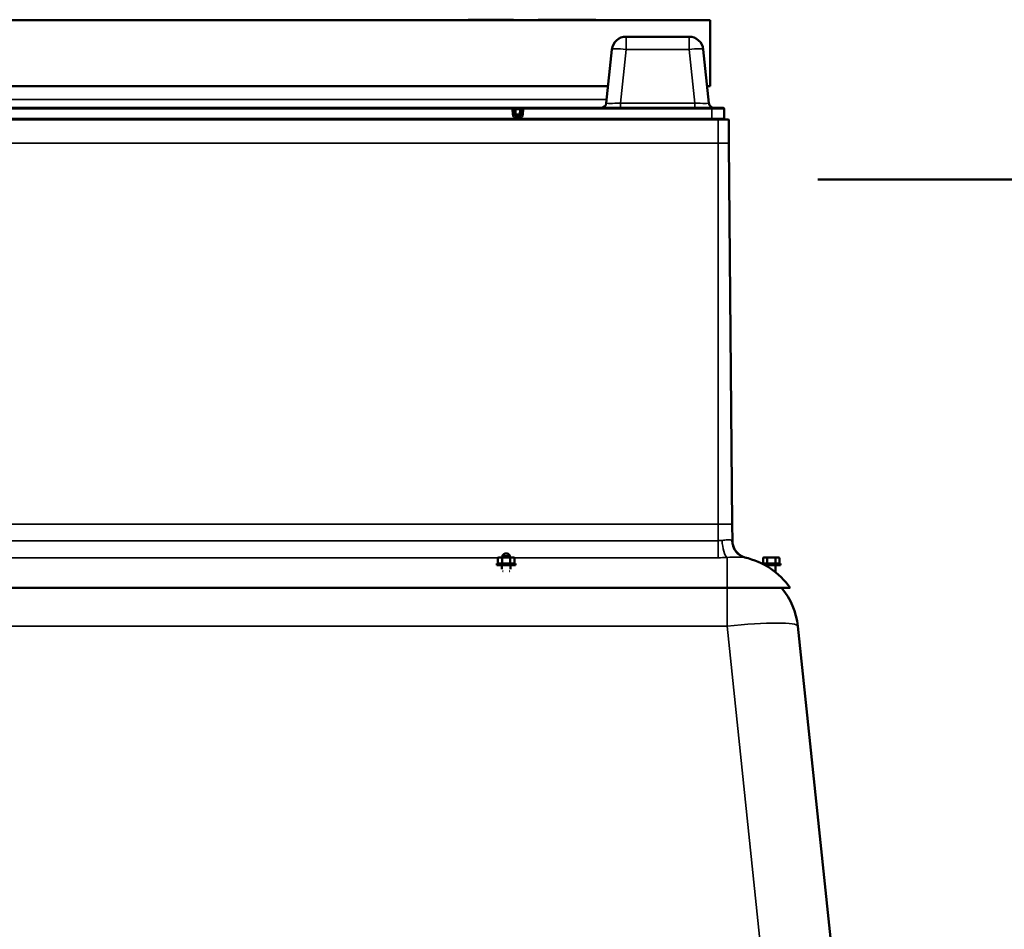
# Model space of a CAD drawing. Units: millimetres. Extents: x 142 to 11828, y -12 to 8452.
# Drawn here: x 9081 to 9634, y 4648 to 5159 of the extents above; entities that cross this region are included whole.
import ezdxf

# ---------------------------------------------------------------- set-up
doc = ezdxf.new("R2010")
doc.units = ezdxf.units.MM
doc.header["$LTSCALE"] = 28.5
for name, color, linetype, lineweight in [('Sketch Geometry (ISO)', 7, 'Continuous', 25), ('Visible (ISO)', 7, 'Continuous', 50), ('Visible Narrow (ISO)', 7, 'Continuous', 35)]:
    doc.layers.add(name, color=color, linetype=linetype, lineweight=lineweight)

msp = doc.modelspace()

# ---------------------------------------------------------------- linework, layer by layer
at = {"layer": 'Sketch Geometry (ISO)', "color": 1, "lineweight": 50, "true_color": 0xff0000}
msp.add_line((9529.27, 5068.81), (9746.33, 5068.81), dxfattribs=at)
at = {"layer": 'Visible (ISO)'}
for p, q in [((9468.8, 5158.33), (8806.8, 5158.33)), ((9332.96, 5158.33), (9332.96, 5158.58)), ((9332.96, 5158.58), (9357.96, 5158.58)), ((9357.96, 5158.33), (9357.96, 5158.58)), ((9357.96, 5158.58), (9358.36, 5158.58)), ((9358.36, 5158.33), (9358.36, 5158.58)), ((9372.21, 5158.33), (9372.21, 5158.58)), ((9372.21, 5158.58), (9378.48, 5158.58)), ((9378.48, 5158.58), (9381.45, 5158.58)), ((9378.48, 5158.33), (9378.48, 5158.58)), ((9381.45, 5158.58), (9397.3, 5158.58)), ((9381.45, 5158.33), (9381.45, 5158.58)), ((9397.3, 5158.33), (9397.3, 5158.58)), ((9397.3, 5158.58), (9397.72, 5158.58)), ((9397.72, 5158.33), (9397.72, 5158.58)), ((9397.72, 5158.58), (9398.79, 5158.58)), ((9398.79, 5158.33), (9398.79, 5158.58)), ((9398.79, 5158.58), (9404.64, 5158.58)), ((9404.64, 5158.33), (9404.64, 5158.58)), ((9468.8, 5158.33), (9468.8, 5121.33)), ((9457.01, 5149.03), (9421.59, 5149.03)), ((9413.63, 5141.86), (9410.46, 5111.71)), ((9468.14, 5111.71), (9464.97, 5141.86)), ((8864.13, 5121.33), (9411.47, 5121.33)), ((9467.13, 5121.33), (9468.8, 5121.33)), ((9357.6, 5109.03), (8917, 5109.03)), ((9357.6, 5109.03), (9357.63, 5109.03)), ((9359.62, 5109.03), (9357.63, 5109.03)), ((9361.94, 5109.03), (9359.62, 5109.03)), ((9363.94, 5109.03), (9361.94, 5109.03)), ((9363.94, 5109.03), (9363.96, 5109.03)), ((9469.69, 5109.03), (9363.96, 5109.03)), ((9469.69, 5109.03), (9476.19, 5109.03)), ((9358.74, 5105.45), (9358.63, 5108.07)), ((9361.82, 5104.5), (9359.74, 5104.5)), ((9362.94, 5108.07), (9362.82, 5105.45)), ((9476.69, 5103.03), (9476.69, 5108.53)), ((9473.28, 5102.53), (8802.32, 5102.53)), ((9473.28, 5102.53), (9478.99, 5102.53)), ((9479.24, 5102.28), (9479.27, 5089.23)), ((9479.27, 5089.23), (9481.14, 4875.18)), ((9481.14, 4875.18), (9481.28, 4865.98)), ((9350.28, 4856.53), (9349.66, 4856.36)), ((9349.66, 4856.36), (9349.66, 4853.13)), ((9350.28, 4856.53), (9350.82, 4856.53)), ((9350.82, 4856.53), (9354.28, 4856.53)), ((9351.97, 4856.36), (9351.97, 4853.13)), ((9352.84, 4856.73), (9353.8, 4856.73)), ((9354.28, 4856.53), (9357.75, 4856.53)), ((9354.78, 4856.73), (9355.72, 4856.73)), ((9356.59, 4856.36), (9356.59, 4853.13)), ((9357.75, 4856.53), (9358.28, 4856.53)), ((9358.28, 4856.53), (9358.9, 4856.36)), ((9358.9, 4856.36), (9358.9, 4853.13)), ((9474.89, 4856.44), (9474.89, 4856.44)), ((9499.14, 4856.53), (9498.52, 4856.36)), ((9498.52, 4856.36), (9498.52, 4853.13)), ((9499.14, 4856.53), (9499.68, 4856.53)), ((9499.68, 4856.53), (9503.14, 4856.53)), ((9500.83, 4856.36), (9500.83, 4853.13)), ((9503.14, 4856.53), (9506.6, 4856.53)), ((9505.45, 4856.36), (9505.45, 4853.13)), ((9506.6, 4856.53), (9507.14, 4856.53)), ((9507.14, 4856.53), (9507.76, 4856.36)), ((9507.76, 4856.36), (9507.76, 4853.13)), ((9349.03, 4853.13), (9349.03, 4852.23)), ((9349.03, 4853.13), (9359.53, 4853.13)), ((9349.03, 4852.23), (9359.53, 4852.23)), ((9351.88, 4852.23), (9351.88, 4849.99)), ((9356.68, 4852.23), (9356.68, 4849.99)), ((9359.53, 4853.13), (9359.53, 4852.23)), ((9497.89, 4853.13), (9497.89, 4853.1)), ((9497.89, 4853.13), (9508.39, 4853.13)), ((9499.54, 4852.23), (9508.39, 4852.23)), ((9500.74, 4852.23), (9500.74, 4851.53)), ((9505.54, 4852.23), (9505.54, 4848.2)), ((9508.39, 4853.13), (9508.39, 4852.23)), ((8797.32, 4839.48), (9478.28, 4839.48)), ((9513.81, 4839.48), (9478.28, 4839.48)), ((9561.24, 4407.16), (9518.06, 4817.98))]:
    msp.add_line(p, q, dxfattribs=at)
for centre, radius, start, end in [((9421.59, 5141.03), 8, 90, 174), ((9457.01, 5141.03), 8, 6, 90), ((9357.63, 5108.03), 1, 41.0176, 80.009), ((9363.94, 5108.03), 1, 90, 127.5126), ((9407.48, 5112.03), 3, 270, 354), ((9471.12, 5112.03), 3, 186, 270), ((9476.19, 5108.53), 0.5, 0, 90), ((9359.74, 5105.5), 1, 182.5, 270), ((9361.82, 5105.5), 1, 270, 357.5), ((9363.94, 5108.03), 1, 127.5126, 133.0961), ((9477.19, 5103.03), 0.5, 180, 270), ((9478.99, 5102.28), 0.25, 0.15, 90), ((9491.28, 4866.13), 10, 180.85, 256.0857), ((9478.41, 4814.2), 43.5, 35.5226, 76.8691), ((9478.28, 4813.8), 40, 6, 39.941)]:
    msp.add_arc(centre, radius, start, end, dxfattribs=at)
for start_param, end_param in [(2.269148, 3.141593), (1.61443, 2.269148)]:
    msp.add_ellipse((9363.94, 5108.03), major_axis=(0.999, -0.044), ratio=0.5, start_param=start_param, end_param=end_param, dxfattribs=at)
for points in [[(9357.63, 5109.03), (9357.68, 5109.03), (9357.74, 5109.02), (9357.8, 5109.01)], [(9352.57, 4856.88), (9352.59, 4856.85), (9352.64, 4856.82), (9352.71, 4856.78)], [(9352.71, 4856.78), (9352.71, 4856.78), (9352.71, 4856.78), (9352.71, 4856.78)], [(9355.85, 4856.78), (9355.92, 4856.82), (9355.97, 4856.85), (9355.99, 4856.88)]]:
    msp.add_open_spline(points, degree=3, dxfattribs=at)
for points, knots in [([(9358.38, 5108.68), (9358.45, 5108.6), (9358.51, 5108.51), (9358.59, 5108.32), (9358.61, 5108.22), (9358.62, 5108.11), (9358.62, 5108.09), (9358.63, 5108.07)], [0, 0, 0, 0, 0.03413842, 0.03413842, 0.06648147, 0.06648147, 0.07415108, 0.07415108, 0.07415108, 0.07415108]), ([(9362.94, 5108.07), (9362.94, 5108.12), (9362.95, 5108.17), (9362.97, 5108.31), (9363.01, 5108.41), (9363.11, 5108.59), (9363.17, 5108.68), (9363.25, 5108.76)], [0, 0, 0, 0, 0.01760405, 0.01760405, 0.05057865, 0.05057865, 0.08509307, 0.08509307, 0.08509307, 0.08509307]), ([(9352.59, 4856.76), (9352.59, 4856.76), (9352.59, 4856.76), (9352.64, 4856.75), (9352.69, 4856.74), (9352.77, 4856.73), (9352.8, 4856.73), (9352.84, 4856.73)], [-0.03230367, -0.03230367, -0.03230367, -0.03230367, -0.03194904, -0.03194904, -0.01218331, -0.01218331, -0.00000079, -0.00000079, -0.00000079, -0.00000079]), ([(9352.71, 4856.78), (9352.73, 4856.77), (9352.75, 4856.76), (9352.79, 4856.75), (9352.8, 4856.74), (9352.84, 4856.73), (9352.87, 4856.73), (9352.91, 4856.73), (9352.92, 4856.73), (9352.94, 4856.73)], [0, 0, 0, 0, 0.00611087, 0.00611087, 0.01153019, 0.01153019, 0.01867423, 0.01867423, 0.02361295, 0.02361295, 0.02361295, 0.02361295]), ([(9352.79, 4856.8), (9352.8, 4856.81), (9352.81, 4856.82), (9352.86, 4856.86), (9352.89, 4856.89), (9353.01, 4856.96), (9353.1, 4857.02), (9353.34, 4857.13), (9353.47, 4857.18), (9353.62, 4857.23)], [-0.1751761, -0.1751761, -0.1751761, -0.1751761, -0.1425962, -0.1425962, -0.1071679, -0.1071679, -0.0517673, -0.0517673, -0.0028776, -0.0028776, -0.0028776, -0.0028776]), ([(9352.91, 4856.73), (9352.91, 4856.73), (9352.9, 4856.73), (9352.85, 4856.74), (9352.82, 4856.75), (9352.79, 4856.78), (9352.79, 4856.79), (9352.79, 4856.8)], [-0.08978177, -0.08978177, -0.08978177, -0.08978177, -0.0812558, -0.0812558, -0.03443381, -0.03443381, -0.0000046, -0.0000046, -0.0000046, -0.0000046]), ([(9353.62, 4857.23), (9353.68, 4857.24), (9353.74, 4857.26), (9353.95, 4857.3), (9354.14, 4857.32), (9354.45, 4857.32), (9354.63, 4857.31), (9354.85, 4857.27), (9354.93, 4857.25), (9355, 4857.23)], [0.8732993, 0.8732993, 0.8732993, 0.8732993, 0.8926073, 0.8926073, 0.9395409, 0.9395409, 0.9864143, 0.9864143, 1.0091949, 1.0091949, 1.0091949, 1.0091949]), ([(9354.78, 4856.73), (9354.62, 4856.71), (9354.45, 4856.7), (9354.29, 4856.7), (9354.13, 4856.7), (9353.96, 4856.71), (9353.8, 4856.73)], [0.87533702, 0.87533702, 0.87533702, 0.87533702, 0.92362923, 0.92362923, 0.92362923, 0.97192144, 0.97192144, 0.97192144, 0.97192144]), ([(9355, 4857.23), (9355.15, 4857.18), (9355.28, 4857.13), (9355.51, 4857.02), (9355.6, 4856.97), (9355.74, 4856.87), (9355.78, 4856.84), (9355.79, 4856.82)], [-0.1742551, -0.1742551, -0.1742551, -0.1742551, -0.1223161, -0.1223161, -0.0700173, -0.0700173, -0.0062307, -0.0062307, -0.0062307, -0.0062307]), ([(9355.62, 4856.73), (9355.64, 4856.73), (9355.65, 4856.73), (9355.7, 4856.73), (9355.73, 4856.74), (9355.79, 4856.75), (9355.82, 4856.77), (9355.85, 4856.78)], [0, 0, 0, 0, 0.00461809, 0.00461809, 0.01335132, 0.01335132, 0.02424829, 0.02424829, 0.02424829, 0.02424829]), ([(9355.79, 4856.82), (9355.79, 4856.81), (9355.79, 4856.8), (9355.78, 4856.78), (9355.77, 4856.77), (9355.74, 4856.74), (9355.71, 4856.73), (9355.67, 4856.73)], [-0.10321082, -0.10321082, -0.10321082, -0.10321082, -0.07747506, -0.07747506, -0.04949358, -0.04949358, -0.0132623, -0.0132623, -0.0132623, -0.0132623]), ([(9355.72, 4856.73), (9355.77, 4856.73), (9355.8, 4856.73), (9355.88, 4856.74), (9355.92, 4856.75), (9355.97, 4856.76), (9355.98, 4856.76), (9355.98, 4856.76)], [-0.02606542, -0.02606542, -0.02606542, -0.02606542, -0.01743021, -0.01743021, 0, 0, 0.00035735, 0.00035735, 0.00035735, 0.00035735]), ([(9352.44, 4848.83), (9352.44, 4848.83), (9352.44, 4848.83), (9352.48, 4848.81), (9352.51, 4848.8), (9352.54, 4848.79)], [-0.00037254, -0.00037254, -0.00037254, -0.00037254, 0, 0, 0.01338602, 0.01338602, 0.01338602, 0.01338602]), ([(9356.02, 4848.79), (9356.05, 4848.8), (9356.09, 4848.81), (9356.12, 4848.83), (9356.12, 4848.83), (9356.12, 4848.83)], [0.05451271, 0.05451271, 0.05451271, 0.05451271, 0.07769342, 0.07769342, 0.07844014, 0.07844014, 0.07844014, 0.07844014])]:
    msp.add_open_spline(points, degree=3, knots=knots, dxfattribs=at)
for points, weights in [([(9349.66, 4856.36), (9350.28, 4856.53), (9350.82, 4856.53)], [1.12861673251, 1.10268560369, 1]), ([(9350.82, 4856.53), (9351.35, 4856.53), (9351.97, 4856.36)], [1, 1.10268560369, 1.1286167325]), ([(9351.97, 4856.36), (9353.21, 4856.53), (9354.28, 4856.53)], [1.12861673251, 1.10268560369, 1]), ([(9354.28, 4856.53), (9355.35, 4856.53), (9356.59, 4856.36)], [1, 1.10268560369, 1.1286167325]), ([(9356.59, 4856.36), (9357.21, 4856.53), (9357.75, 4856.53)], [1.12861673251, 1.10268560369, 1]), ([(9357.75, 4856.53), (9358.28, 4856.53), (9358.9, 4856.36)], [1, 1.10268560369, 1.1286167325]), ([(9498.52, 4856.36), (9499.14, 4856.53), (9499.68, 4856.53)], [1.12861673251, 1.10268560369, 1]), ([(9499.68, 4856.53), (9500.21, 4856.53), (9500.83, 4856.36)], [1, 1.10268560369, 1.1286167325]), ([(9500.83, 4856.36), (9502.07, 4856.53), (9503.14, 4856.53)], [1.12861673251, 1.10268560369, 1]), ([(9503.14, 4856.53), (9504.21, 4856.53), (9505.45, 4856.36)], [1, 1.10268560369, 1.1286167325]), ([(9505.45, 4856.36), (9506.07, 4856.53), (9506.6, 4856.53)], [1.12861673251, 1.10268560369, 1]), ([(9506.6, 4856.53), (9507.14, 4856.53), (9507.76, 4856.36)], [1, 1.10268560369, 1.1286167325])]:
    msp.add_rational_spline(points, weights, degree=2, dxfattribs=at)
at = {"layer": 'Visible Narrow (ISO)'}
for p, q in [((9421.59, 5149.03), (9421.59, 5141.86)), ((9457.01, 5141.86), (9457.01, 5149.03)), ((9418.42, 5111.71), (9421.59, 5141.86)), ((9421.59, 5141.86), (9457.01, 5141.86)), ((9457.01, 5141.86), (9460.18, 5111.71)), ((9410.68, 5113.76), (8864.92, 5113.76)), ((9357.6, 5108.53), (9357.6, 5109.03)), ((9359.62, 5108.07), (9359.62, 5109.03)), ((9361.94, 5109.03), (9361.94, 5108.07)), ((9363.96, 5109.03), (9363.96, 5108.53)), ((9417.62, 5111.68), (9417.62, 5111.68)), ((9460.18, 5111.71), (9418.42, 5111.71)), ((9418.42, 5111.71), (9418.42, 5109.03)), ((9460.18, 5111.71), (9460.18, 5109.03)), ((9461.37, 5111.67), (9461.37, 5111.67)), ((9469.69, 5109.03), (9469.69, 5108.53)), ((8917, 5108.53), (9357.6, 5108.53)), ((9357.6, 5108.53), (9357.74, 5105.41)), ((9357.65, 5108.53), (9357.6, 5108.53)), ((9358.74, 5105.45), (9357.74, 5105.41)), ((9359.62, 5108.07), (9361.94, 5108.07)), ((9359.74, 5105.45), (9359.62, 5108.07)), ((9361.82, 5105.45), (9359.74, 5105.45)), ((9359.74, 5104.5), (9359.74, 5105.45)), ((9359.74, 5103.5), (9359.74, 5104.5)), ((9359.74, 5103.5), (9361.82, 5103.5)), ((9361.94, 5108.07), (9361.82, 5105.45)), ((9361.82, 5105.45), (9361.82, 5104.5)), ((9361.82, 5104.5), (9361.82, 5103.5)), ((9363.82, 5105.41), (9362.82, 5105.45)), ((9363.82, 5105.41), (9363.96, 5108.53)), ((9363.96, 5108.53), (9363.91, 5108.53)), ((9363.96, 5108.53), (9469.69, 5108.53)), ((9469.69, 5108.53), (9469.69, 5103.03)), ((9476.69, 5108.53), (9469.69, 5108.53)), ((8802.32, 5102.28), (9473.28, 5102.28)), ((9469.69, 5103.03), (8805.92, 5103.03)), ((9469.69, 5102.53), (9469.69, 5103.03)), ((9469.69, 5103.03), (9476.69, 5103.03)), ((9473.28, 5102.28), (9473.28, 5102.53)), ((9473.28, 5102.28), (9473.28, 5089.23)), ((9479.24, 5102.28), (9473.28, 5102.28)), ((9473.28, 5089.23), (8802.32, 5089.23)), ((9473.28, 5089.23), (9473.28, 4875.18)), ((9473.28, 5089.23), (9479.27, 5089.23)), ((9473.28, 4875.18), (8802.32, 4875.18)), ((9473.28, 4875.18), (9473.28, 4865.98)), ((9473.28, 4875.18), (9481.14, 4875.18)), ((9473.28, 4865.98), (8802.32, 4865.98)), ((9473.28, 4856.42), (9473.28, 4865.98)), ((8923.66, 4856.42), (9349.9, 4856.42)), ((9353.62, 4857.23), (9352.56, 4857.23)), ((9352.8, 4858.53), (9352.8, 4858.53)), ((9353.68, 4858.53), (9353.68, 4858.53)), ((9354.88, 4858.53), (9354.88, 4858.53)), ((9356, 4857.23), (9355, 4857.23)), ((9355.76, 4858.53), (9355.76, 4858.53)), ((9358.66, 4856.42), (9473.28, 4856.42)), ((9478.28, 4839.48), (9478.28, 4856.56)), ((9484.72, 4858.27), (9484.72, 4858.27)), ((9478.28, 4817.98), (9478.28, 4839.48)), ((8797.32, 4817.98), (9478.28, 4817.98)), ((9478.28, 4817.98), (9528.18, 4343.22))]:
    msp.add_line(p, q, dxfattribs=at)
for centre, start, end in [((9359.74, 5105.5), 182.5, 270), ((9361.82, 5105.5), 270, 357.5)]:
    msp.add_arc(centre, 2, start, end, dxfattribs=at)
for centre, major_axis, ratio, start_param, end_param in [((9421.59, 5141.03), (-7.96, 0.84), 0.103962, 4.723315, 6.283185), ((9457.01, 5141.03), (7.96, 0.84), 0.103962, 0, 1.55987), ((9357.63, 5108.53), (0, 0.5), 0.043578, 4.714292, 6.283185), ((9363.94, 5108.53), (0, 0.5), 0.043578, 0, 1.568894), ((9418.54, 5112.03), (-8.08, -0.32), 0.038187, 6.277658, 7.837528), ((9460.06, 5112.03), (-8.08, 0.32), 0.038187, 1.58725, 3.14712), ((9357.63, 5108.03), (0.999, 0.044), 0.5, 0, 1.527163), ((9359.63, 5108.03), (1, -0.04), 0.043248, 1.576483, 3.145376), ((9359.74, 5105.5), (-0.999, -0.044), 0.043578, 0, 1.568894), ((9361.82, 5105.5), (0.999, -0.044), 0.043578, 4.714292, 6.283185), ((9361.93, 5108.03), (1, 0.04), 0.043248, 6.279402, 7.848295), ((9478.28, 4866.3), (0.68, -9.98), 0.278236, 4.708413, 6.044407), ((9490.56, 4866.3), (-2.27, -9.74), 0.958317, 4.947192, 6.283185), ((9353.05, 4857.23), (0, 0.5), 0.98181, 1.570796, 2.584907), ((9355.51, 4857.23), (0, 0.5), 0.98181, 3.749671, 4.712346), ((9478.28, 4813.8), (39.78, 4.18), 0.103962, 0, 1.55987)]:
    msp.add_ellipse(centre, major_axis=major_axis, ratio=ratio, start_param=start_param, end_param=end_param, dxfattribs=at)
for points in [[(9475.5, 4866.15), (9474.78, 4866.04), (9474.03, 4865.98), (9473.28, 4865.98)], [(9481.28, 4865.98), (9481.28, 4865.98), (9481.17, 4866.04), (9480.96, 4866.15)], [(9473.28, 4856.42), (9474.97, 4856.42), (9476.66, 4856.47), (9478.28, 4856.56)], [(9352.27, 4849.04), (9352.32, 4848.97), (9352.38, 4848.9), (9352.44, 4848.83)], [(9356.12, 4848.83), (9356.18, 4848.9), (9356.24, 4848.97), (9356.29, 4849.04)], [(9352.5, 4848.82), (9352.48, 4848.82), (9352.46, 4848.82), (9352.44, 4848.83)], [(9356.12, 4848.83), (9356.1, 4848.82), (9356.08, 4848.82), (9356.06, 4848.82)]]:
    msp.add_open_spline(points, degree=3, dxfattribs=at)
for points, knots in [([(9480.96, 4866.15), (9480.53, 4866.38), (9479.67, 4866.48), (9478.51, 4866.45), (9477.64, 4866.42), (9476.61, 4866.32), (9475.5, 4866.15)], [0, 0, 0, 0, 1.036463, 1.036463, 1.036463, 1.81381, 1.81381, 1.81381, 1.81381]), ([(9355.98, 4856.76), (9356.13, 4856.82), (9356.25, 4856.89), (9356.35, 4856.99), (9356.36, 4856.99), (9356.45, 4857.1), (9356.51, 4857.2), (9356.53, 4857.36), (9356.53, 4857.4), (9356.53, 4857.53), (9356.5, 4857.62), (9356.43, 4857.82), (9356.36, 4857.93), (9356.26, 4858.07), (9356.23, 4858.11), (9356.08, 4858.27), (9355.95, 4858.4), (9355.77, 4858.53), (9355.75, 4858.54), (9355.59, 4858.65), (9355.44, 4858.74), (9355.2, 4858.84), (9355.14, 4858.87), (9355, 4858.92), (9354.91, 4858.94), (9354.78, 4858.97), (9354.74, 4858.98), (9354.63, 4859), (9354.57, 4859.01), (9354.46, 4859.02), (9354.41, 4859.02), (9354.34, 4859.02), (9354.32, 4859.02), (9354.29, 4859.02), (9354.29, 4859.02), (9354.27, 4859.02), (9354.26, 4859.02), (9354.22, 4859.02), (9354.2, 4859.02), (9354.08, 4859.02), (9353.97, 4859.01), (9353.76, 4858.97), (9353.65, 4858.94), (9353.52, 4858.9), (9353.5, 4858.89), (9353.45, 4858.88), (9353.42, 4858.87), (9353.36, 4858.84), (9353.33, 4858.83), (9353.24, 4858.79), (9353.19, 4858.77), (9353.08, 4858.71), (9353.03, 4858.68), (9352.94, 4858.63), (9352.91, 4858.61), (9352.86, 4858.58), (9352.85, 4858.57), (9352.74, 4858.49), (9352.65, 4858.43), (9352.5, 4858.29), (9352.43, 4858.22), (9352.34, 4858.11), (9352.31, 4858.08), (9352.14, 4857.85), (9352.05, 4857.65), (9352.03, 4857.41), (9352.03, 4857.36), (9352.05, 4857.22), (9352.09, 4857.14), (9352.17, 4857.03), (9352.2, 4857), (9352.3, 4856.91), (9352.39, 4856.84), (9352.54, 4856.78), (9352.56, 4856.77), (9352.59, 4856.76)], [-2.083625, -2.083625, -2.083625, -2.083625, -2.012014, -2.012014, -2.004827, -2.004827, -1.928513, -1.928513, -1.900944, -1.900944, -1.845035, -1.845035, -1.783041, -1.783041, -1.761545, -1.761545, -1.685579, -1.685579, -1.678087, -1.678087, -1.615537, -1.615537, -1.594605, -1.594605, -1.565367, -1.565367, -1.552863, -1.552863, -1.53378, -1.53378, -1.518965, -1.518965, -1.51226, -1.51226, -1.511123, -1.511123, -1.507007, -1.507007, -1.501508, -1.501508, -1.469384, -1.469384, -1.434883, -1.434883, -1.427635, -1.427635, -1.417198, -1.417198, -1.406761, -1.406761, -1.38589, -1.38589, -1.365019, -1.365019, -1.351207, -1.351207, -1.344148, -1.344148, -1.302416, -1.302416, -1.260672, -1.260672, -1.242353, -1.242353, -1.12611, -1.12611, -1.093676, -1.093676, -1.031408, -1.031408, -1.010178, -1.010178, -0.950565, -0.950565, -0.938346, -0.938346, -0.938346, -0.938346]), ([(9352.56, 4857.23), (9352.52, 4857.15), (9352.48, 4857.03), (9352.53, 4856.92), (9352.57, 4856.88)], [-0.228498, -0.228498, -0.228498, -0.228498, -0.1632337, -0.1156448, -0.1156448, -0.1156448, -0.1156448]), ([(9352.56, 4857.23), (9352.6, 4857.39), (9352.68, 4857.57), (9352.79, 4857.74), (9352.84, 4857.82), (9352.89, 4857.89), (9352.95, 4857.97), (9353.01, 4858.04), (9353.08, 4858.11), (9353.15, 4858.18), (9353.19, 4858.21), (9353.23, 4858.25), (9353.27, 4858.28), (9353.31, 4858.31), (9353.35, 4858.34), (9353.39, 4858.37), (9353.43, 4858.4), (9353.47, 4858.43), (9353.52, 4858.45), (9353.54, 4858.47), (9353.57, 4858.48), (9353.59, 4858.49), (9353.61, 4858.5), (9353.64, 4858.51), (9353.66, 4858.52), (9353.76, 4858.57), (9353.86, 4858.61), (9353.96, 4858.63), (9354.07, 4858.65), (9354.17, 4858.67), (9354.28, 4858.67), (9354.39, 4858.67), (9354.5, 4858.65), (9354.6, 4858.63), (9354.71, 4858.61), (9354.81, 4858.57), (9354.91, 4858.52), (9355.1, 4858.44), (9355.27, 4858.31), (9355.41, 4858.18), (9355.55, 4858.04), (9355.68, 4857.89), (9355.77, 4857.74), (9355.87, 4857.59), (9355.94, 4857.44), (9355.98, 4857.29), (9355.99, 4857.27), (9355.99, 4857.25), (9356, 4857.23)], [1.1640273, 1.1640273, 1.1640273, 1.1640273, 1.2606461, 1.2606461, 1.2606461, 1.302389, 1.302389, 1.302389, 1.3441318, 1.3441318, 1.3441318, 1.3650033, 1.3650033, 1.3650033, 1.3858747, 1.3858747, 1.3858747, 1.4067461, 1.4067461, 1.4067461, 1.4171818, 1.4171818, 1.4171818, 1.4276175, 1.4276175, 1.4276175, 1.4693604, 1.4693604, 1.4693604, 1.5111032, 1.5111032, 1.5111032, 1.5528461, 1.5528461, 1.5528461, 1.5945889, 1.5945889, 1.5945889, 1.6780746, 1.6780746, 1.6780746, 1.7615603, 1.7615603, 1.7615603, 1.845046, 1.845046, 1.845046, 1.8579841, 1.8579841, 1.8579841, 1.8579841]), ([(9352.71, 4856.78), (9352.72, 4856.78), (9352.75, 4856.76), (9352.79, 4856.74), (9352.73, 4856.74), (9352.64, 4856.75), (9352.59, 4856.76)], [-0.06814625, -0.06814625, -0.06814625, -0.06814625, -0.06529347, -0.03264674, -0.02448505, -0.00000155, -0.00000155, -0.00000155, -0.00000155]), ([(9355.98, 4856.76), (9355.94, 4856.75), (9355.86, 4856.74), (9355.78, 4856.74), (9355.8, 4856.75), (9355.83, 4856.77), (9355.85, 4856.78)], [-0.22854662, -0.22854662, -0.22854662, -0.22854662, -0.21222414, -0.1958992, -0.17957427, -0.15845979, -0.15845979, -0.15845979, -0.15845979]), ([(9355.99, 4856.87), (9356.03, 4856.92), (9356.08, 4857.03), (9356.04, 4857.15), (9356, 4857.23)], [-0.1144648, -0.1144648, -0.1144648, -0.1144648, -0.0652997, 0, 0, 0, 0]), ([(9478.28, 4856.56), (9480.31, 4856.7), (9484.74, 4856.89), (9487.51, 4856.75), (9488.29, 4856.56)], [-1.81381, -1.81381, -1.81381, -1.81381, -1.036463, 0, 0, 0, 0])]:
    msp.add_open_spline(points, degree=3, knots=knots, dxfattribs=at)

doc.saveas('drawing.dxf')
